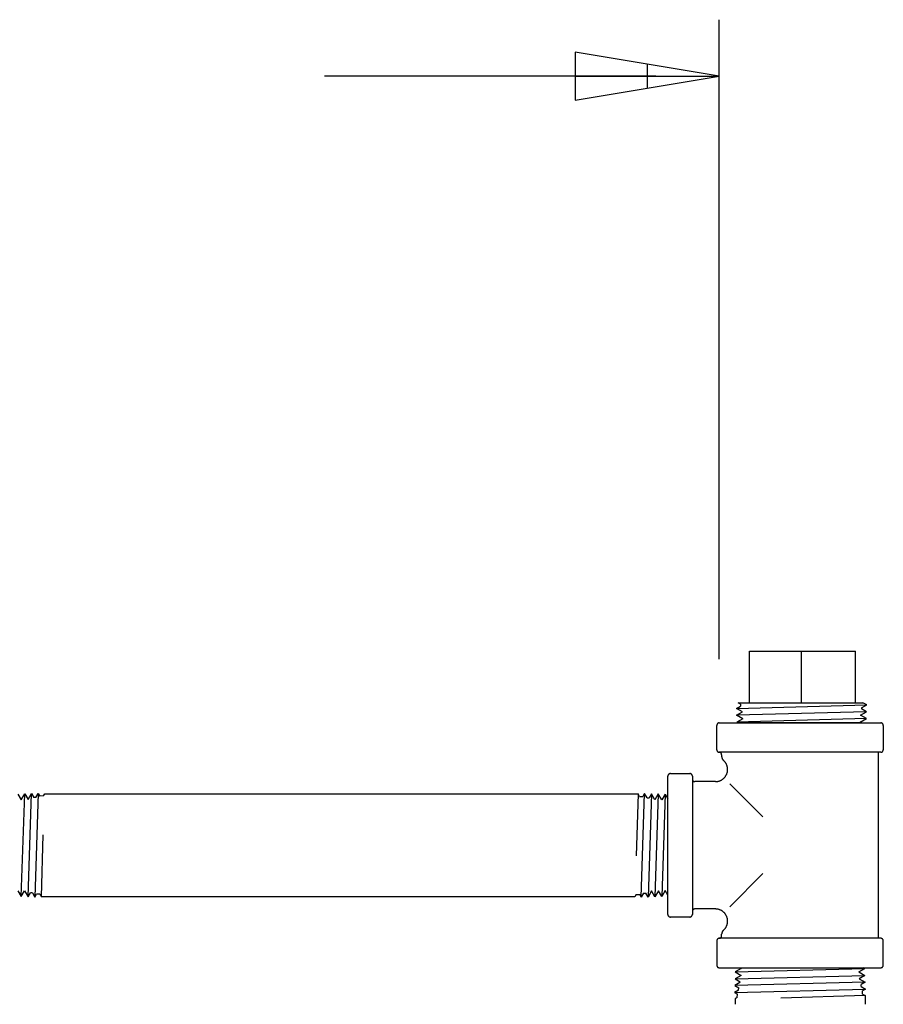
# Model space of a CAD drawing. Units: millimetres. Extents: x 213 to 350, y 6 to 119.
# Drawn here: x 316 to 325, y 83 to 94 of the extents above; entities that cross this region are included whole.
import ezdxf

# ---------------------------------------------------------------- set-up
doc = ezdxf.new("R2010")
doc.units = ezdxf.units.MM
doc.header["$LTSCALE"] = 4
doc.layers.add('OBJ', color=7, linetype='Continuous', true_color=0x000000)
doc.layers.add('TXT', color=4, linetype='Continuous', true_color=0x00ffff)

msp = doc.modelspace()

# ---------------------------------------------------------------- linework, layer by layer
at = {"layer": 'OBJ', "color": 7}
for p, q in [((323.582, 87.121), (324.722, 87.121)), ((323.582, 86.565), (323.582, 87.121)), ((324.141, 86.565), (324.141, 87.121)), ((324.722, 86.565), (324.722, 87.121)), ((323.441, 86.505), (324.842, 86.541)), ((323.441, 86.505), (323.485, 86.53)), ((323.505, 86.467), (323.441, 86.505)), ((323.46, 86.565), (324.798, 86.565)), ((323.484, 86.551), (323.46, 86.565)), ((323.484, 86.551), (323.485, 86.53)), ((324.786, 86.509), (324.785, 86.499)), ((324.839, 86.468), (324.785, 86.499)), ((324.786, 86.509), (324.842, 86.541)), ((324.842, 86.541), (324.8, 86.565)), ((324.839, 86.468), (323.443, 86.431)), ((323.443, 86.431), (323.505, 86.467)), ((323.508, 86.394), (323.443, 86.431)), ((324.837, 86.395), (323.445, 86.358)), ((323.508, 86.394), (323.445, 86.358)), ((324.772, 86.357), (324.837, 86.395)), ((324.775, 86.431), (324.839, 86.468)), ((324.837, 86.395), (324.775, 86.431)), ((323.231, 86.329), (323.23, 86.328)), ((323.23, 86.328), (323.23, 86.327)), ((323.23, 86.327), (323.23, 86.326)), ((323.23, 86.326), (323.23, 86.325)), ((323.23, 86.325), (323.23, 86.324)), ((323.23, 86.324), (323.23, 86.323)), ((323.23, 86.323), (323.23, 86.322)), ((323.23, 86.059), (323.23, 86.322)), ((323.232, 86.332), (323.231, 86.331)), ((323.231, 86.331), (323.231, 86.33)), ((323.231, 86.33), (323.231, 86.329)), ((323.231, 86.329), (323.231, 86.329)), ((323.233, 86.334), (323.232, 86.334)), ((323.232, 86.334), (323.232, 86.333)), ((323.232, 86.333), (323.232, 86.332)), ((323.234, 86.336), (323.233, 86.335)), ((323.233, 86.335), (323.233, 86.334)), ((323.235, 86.338), (323.234, 86.337)), ((323.234, 86.337), (323.234, 86.336)), ((323.236, 86.339), (323.235, 86.338)), ((323.235, 86.338), (323.235, 86.338)), ((323.237, 86.34), (323.236, 86.34)), ((323.236, 86.34), (323.236, 86.339)), ((323.238, 86.341), (323.237, 86.34)), ((323.239, 86.342), (323.238, 86.342)), ((323.238, 86.342), (323.238, 86.341)), ((323.24, 86.343), (323.239, 86.342)), ((323.241, 86.344), (323.24, 86.343)), ((323.24, 86.343), (323.24, 86.343)), ((323.242, 86.344), (323.241, 86.344)), ((323.243, 86.345), (323.242, 86.344)), ((323.244, 86.346), (323.243, 86.345)), ((323.243, 86.345), (323.243, 86.345)), ((323.245, 86.346), (323.244, 86.346)), ((323.246, 86.346), (323.245, 86.346)), ((323.247, 86.347), (323.246, 86.346)), ((323.248, 86.347), (323.247, 86.347)), ((323.247, 86.347), (323.247, 86.347)), ((323.249, 86.348), (323.248, 86.347)), ((323.25, 86.348), (323.249, 86.348)), ((323.251, 86.348), (323.25, 86.348)), ((323.252, 86.348), (323.251, 86.348)), ((323.253, 86.348), (323.252, 86.348)), ((323.254, 86.349), (323.253, 86.349)), ((323.253, 86.349), (323.253, 86.348)), ((323.255, 86.349), (323.254, 86.349)), ((323.256, 86.349), (323.255, 86.349)), ((323.256, 86.349), (324.993, 86.349)), ((323.445, 86.358), (323.462, 86.349)), ((324.788, 86.349), (323.462, 86.349)), ((324.788, 86.349), (324.772, 86.357)), ((324.994, 86.349), (324.993, 86.349)), ((324.995, 86.349), (324.994, 86.349)), ((324.996, 86.349), (324.995, 86.349)), ((324.997, 86.348), (324.996, 86.349)), ((324.998, 86.348), (324.997, 86.348)), ((324.997, 86.348), (324.997, 86.348)), ((324.999, 86.348), (324.998, 86.348)), ((325, 86.348), (324.999, 86.348)), ((325.001, 86.347), (325, 86.348)), ((325.002, 86.347), (325.001, 86.347)), ((325.003, 86.347), (325.002, 86.347)), ((325.004, 86.346), (325.003, 86.347)), ((325.005, 86.346), (325.004, 86.346)), ((325.004, 86.346), (325.004, 86.346)), ((325.006, 86.345), (325.005, 86.346)), ((325.007, 86.345), (325.006, 86.345)), ((325.007, 86.344), (325.007, 86.345)), ((325.008, 86.344), (325.007, 86.344)), ((325.009, 86.343), (325.008, 86.344)), ((325.01, 86.343), (325.009, 86.343)), ((325.01, 86.342), (325.01, 86.343)), ((325.011, 86.342), (325.01, 86.342)), ((325.012, 86.341), (325.011, 86.342)), ((325.012, 86.34), (325.012, 86.341)), ((325.013, 86.34), (325.012, 86.34)), ((325.013, 86.339), (325.013, 86.34)), ((325.014, 86.338), (325.013, 86.339)), ((325.015, 86.338), (325.014, 86.338)), ((325.015, 86.337), (325.015, 86.338)), ((325.016, 86.336), (325.015, 86.337)), ((325.016, 86.335), (325.016, 86.336)), ((325.016, 86.334), (325.016, 86.335)), ((325.017, 86.334), (325.016, 86.334)), ((325.017, 86.333), (325.017, 86.334)), ((325.018, 86.332), (325.017, 86.333)), ((325.018, 86.331), (325.018, 86.332)), ((325.018, 86.33), (325.018, 86.331)), ((325.018, 86.329), (325.018, 86.33)), ((325.019, 86.329), (325.018, 86.329)), ((325.019, 86.328), (325.019, 86.329)), ((325.019, 86.327), (325.019, 86.328)), ((325.019, 86.326), (325.019, 86.327)), ((325.019, 86.325), (325.019, 86.326)), ((325.019, 86.324), (325.019, 86.325)), ((325.019, 86.323), (325.019, 86.324)), ((325.019, 86.322), (325.019, 86.323)), ((325.019, 86.322), (325.019, 86.059)), ((323.23, 86.059), (323.23, 86.058)), ((323.23, 86.058), (323.23, 86.057)), ((323.23, 86.057), (323.23, 86.056)), ((323.23, 86.056), (323.23, 86.056)), ((323.23, 86.056), (323.23, 86.055)), ((323.23, 86.055), (323.23, 86.054)), ((323.23, 86.054), (323.231, 86.053)), ((323.231, 86.053), (323.231, 86.052)), ((323.231, 86.052), (323.231, 86.051)), ((323.231, 86.051), (323.231, 86.05)), ((323.231, 86.05), (323.232, 86.05)), ((323.232, 86.05), (323.232, 86.049)), ((323.232, 86.049), (323.232, 86.048)), ((323.232, 86.048), (323.233, 86.047)), ((323.233, 86.047), (323.233, 86.046)), ((323.233, 86.046), (323.234, 86.046)), ((323.234, 86.046), (323.234, 86.045)), ((323.234, 86.045), (323.235, 86.044)), ((325.015, 86.045), (325.016, 86.046)), ((325.015, 86.044), (325.015, 86.045)), ((325.016, 86.047), (325.017, 86.048)), ((325.016, 86.046), (325.016, 86.047)), ((325.016, 86.046), (325.016, 86.046)), ((325.017, 86.049), (325.018, 86.05)), ((325.017, 86.048), (325.017, 86.049)), ((325.018, 86.052), (325.019, 86.053)), ((325.018, 86.051), (325.018, 86.052)), ((325.018, 86.05), (325.018, 86.051)), ((325.018, 86.05), (325.018, 86.05)), ((325.019, 86.058), (325.019, 86.059)), ((325.019, 86.057), (325.019, 86.058)), ((325.019, 86.056), (325.019, 86.057)), ((325.019, 86.055), (325.019, 86.056)), ((325.019, 86.056), (325.019, 86.056)), ((325.019, 86.054), (325.019, 86.055)), ((325.019, 86.053), (325.019, 86.054)), ((323.235, 86.044), (323.235, 86.043)), ((323.235, 86.043), (323.236, 86.043)), ((323.236, 86.043), (323.236, 86.042)), ((323.236, 86.042), (323.237, 86.041)), ((323.237, 86.041), (323.238, 86.041)), ((323.238, 86.041), (323.238, 86.04)), ((323.238, 86.04), (323.239, 86.039)), ((323.239, 86.039), (323.24, 86.039)), ((323.24, 86.039), (323.24, 86.038)), ((323.24, 86.038), (323.241, 86.038)), ((323.241, 86.038), (323.242, 86.037)), ((323.242, 86.037), (323.243, 86.037)), ((323.243, 86.037), (323.243, 86.036)), ((323.243, 86.036), (323.244, 86.036)), ((323.244, 86.036), (323.245, 86.035)), ((323.245, 86.035), (323.246, 86.035)), ((323.246, 86.035), (323.247, 86.035)), ((323.247, 86.035), (323.247, 86.034)), ((323.247, 86.034), (323.248, 86.034)), ((323.248, 86.034), (323.249, 86.034)), ((323.249, 86.034), (323.25, 86.034)), ((323.25, 86.034), (323.251, 86.033)), ((323.251, 86.033), (323.252, 86.033)), ((323.252, 86.033), (323.253, 86.033)), ((323.253, 86.033), (323.253, 86.033)), ((323.253, 86.033), (323.254, 86.033)), ((323.254, 86.033), (323.255, 86.033)), ((323.255, 86.033), (323.256, 86.033)), ((324.993, 86.033), (323.256, 86.033)), ((323.257, 86.033), (323.256, 86.033)), ((323.258, 86.033), (323.257, 86.033)), ((323.259, 86.033), (323.258, 86.033)), ((323.26, 86.033), (323.259, 86.033)), ((323.261, 86.032), (323.26, 86.033)), ((323.262, 86.032), (323.261, 86.032)), ((323.263, 86.032), (323.262, 86.032)), ((323.264, 86.032), (323.263, 86.032)), ((323.263, 86.032), (323.263, 86.032)), ((323.265, 86.031), (323.264, 86.032)), ((323.266, 86.031), (323.265, 86.031)), ((323.267, 86.031), (323.266, 86.031)), ((323.268, 86.03), (323.267, 86.031)), ((323.269, 86.03), (323.268, 86.03)), ((323.268, 86.03), (323.268, 86.03)), ((323.27, 86.029), (323.269, 86.03)), ((323.271, 86.029), (323.27, 86.029)), ((323.271, 86.028), (323.271, 86.029)), ((323.272, 86.028), (323.271, 86.028)), ((323.273, 86.027), (323.272, 86.028)), ((323.274, 86.026), (323.273, 86.027)), ((323.275, 86.025), (323.274, 86.026)), ((323.274, 86.026), (323.274, 86.026)), ((323.276, 86.024), (323.275, 86.025)), ((323.275, 86.025), (323.275, 86.025)), ((323.277, 86.023), (323.276, 86.024)), ((323.278, 86.022), (323.277, 86.023)), ((323.277, 86.023), (323.277, 86.023)), ((323.278, 86.021), (323.278, 86.022)), ((323.279, 86.02), (323.278, 86.021)), ((323.28, 86.019), (323.279, 86.02)), ((323.279, 86.02), (323.279, 86.02)), ((323.28, 86.018), (323.28, 86.019)), ((323.28, 86.017), (323.28, 86.018)), ((323.281, 86.016), (323.28, 86.017)), ((323.281, 86.015), (323.281, 86.016)), ((323.282, 86.014), (323.281, 86.015)), ((323.281, 86.015), (323.281, 86.015)), ((323.282, 86.013), (323.282, 86.014)), ((323.282, 86.012), (323.282, 86.013)), ((323.282, 86.011), (323.282, 86.012)), ((323.282, 86.01), (323.282, 86.011)), ((323.282, 86.009), (323.282, 86.01)), ((323.282, 86.008), (323.282, 86.009)), ((323.282, 86.009), (323.282, 86.009)), ((323.282, 86.007), (323.282, 86.008)), ((323.282, 86.007), (323.282, 85.987)), ((323.282, 85.987), (323.283, 85.985)), ((323.283, 85.985), (323.283, 85.983)), ((323.283, 85.983), (323.283, 85.981)), ((323.283, 85.981), (323.283, 85.979)), ((323.283, 85.979), (323.283, 85.978)), ((323.283, 85.978), (323.284, 85.976)), ((323.284, 85.976), (323.284, 85.974)), ((323.284, 85.974), (323.284, 85.972)), ((323.284, 85.972), (323.285, 85.971)), ((323.285, 85.971), (323.286, 85.969)), ((323.286, 85.969), (323.286, 85.967)), ((323.286, 85.967), (323.287, 85.966)), ((323.287, 85.966), (323.288, 85.964)), ((323.288, 85.964), (323.288, 85.962)), ((323.288, 85.962), (323.289, 85.961)), ((323.289, 85.961), (323.29, 85.959)), ((323.29, 85.959), (323.291, 85.958)), ((323.291, 85.958), (323.292, 85.956)), ((323.292, 85.956), (323.293, 85.955)), ((323.293, 85.955), (323.294, 85.953)), ((323.294, 85.953), (323.296, 85.952)), ((323.296, 85.952), (323.297, 85.951)), ((323.297, 85.951), (323.298, 85.949)), ((323.298, 85.949), (323.299, 85.948)), ((323.299, 85.948), (323.301, 85.947)), ((323.304, 85.944), (323.301, 85.947)), ((323.307, 85.941), (323.304, 85.944)), ((323.31, 85.937), (323.307, 85.941)), ((324.967, 84.033), (324.967, 86.033)), ((324.993, 86.033), (324.994, 86.033)), ((324.994, 86.033), (324.995, 86.033)), ((324.995, 86.033), (324.996, 86.033)), ((324.996, 86.033), (324.997, 86.033)), ((324.997, 86.033), (324.997, 86.033)), ((324.997, 86.033), (324.998, 86.033)), ((324.998, 86.033), (324.999, 86.034)), ((324.999, 86.034), (325, 86.034)), ((325, 86.034), (325.001, 86.034)), ((325.001, 86.034), (325.002, 86.034)), ((325.002, 86.034), (325.003, 86.035)), ((325.003, 86.035), (325.004, 86.035)), ((325.004, 86.035), (325.005, 86.036)), ((325.004, 86.035), (325.004, 86.035)), ((325.005, 86.036), (325.006, 86.036)), ((325.006, 86.036), (325.007, 86.037)), ((325.007, 86.037), (325.008, 86.038)), ((325.007, 86.037), (325.007, 86.037)), ((325.008, 86.038), (325.009, 86.038)), ((325.009, 86.038), (325.01, 86.039)), ((325.01, 86.039), (325.011, 86.04)), ((325.01, 86.039), (325.01, 86.039)), ((325.011, 86.04), (325.012, 86.041)), ((325.012, 86.041), (325.013, 86.042)), ((325.012, 86.041), (325.012, 86.041)), ((325.013, 86.042), (325.013, 86.043)), ((325.013, 86.043), (325.014, 86.043)), ((325.014, 86.043), (325.015, 86.044)), ((323.313, 85.934), (323.31, 85.937)), ((323.316, 85.931), (323.313, 85.934)), ((323.319, 85.927), (323.316, 85.931)), ((323.322, 85.923), (323.319, 85.927)), ((323.324, 85.92), (323.322, 85.923)), ((323.327, 85.916), (323.324, 85.92)), ((323.329, 85.912), (323.327, 85.916)), ((323.331, 85.908), (323.329, 85.912)), ((323.333, 85.904), (323.331, 85.908)), ((323.335, 85.9), (323.333, 85.904)), ((323.337, 85.895), (323.335, 85.9)), ((323.338, 85.891), (323.337, 85.895)), ((323.34, 85.887), (323.338, 85.891)), ((323.341, 85.882), (323.34, 85.887)), ((323.342, 85.878), (323.341, 85.882)), ((323.343, 85.874), (323.342, 85.878)), ((323.344, 85.869), (323.343, 85.874)), ((323.345, 85.865), (323.344, 85.869)), ((323.345, 85.86), (323.345, 85.865)), ((323.345, 85.856), (323.345, 85.86)), ((323.346, 85.851), (323.345, 85.856)), ((323.345, 85.838), (323.346, 85.842)), ((323.345, 85.833), (323.345, 85.838)), ((323.346, 85.847), (323.346, 85.851)), ((323.346, 85.842), (323.346, 85.847)), ((322.705, 85.783), (322.704, 85.782)), ((322.704, 85.782), (322.704, 85.781)), ((322.704, 85.781), (322.704, 85.78)), ((322.704, 85.78), (322.704, 85.779)), ((322.704, 85.779), (322.704, 85.778)), ((322.704, 85.778), (322.704, 85.777)), ((322.704, 85.777), (322.704, 85.776)), ((322.704, 84.289), (322.704, 85.776)), ((322.706, 85.786), (322.705, 85.785)), ((322.705, 85.785), (322.705, 85.785)), ((322.705, 85.785), (322.705, 85.784)), ((322.705, 85.784), (322.705, 85.783)), ((322.707, 85.789), (322.706, 85.788)), ((322.706, 85.788), (322.706, 85.787)), ((322.706, 85.787), (322.706, 85.786)), ((322.708, 85.79), (322.707, 85.79)), ((322.707, 85.79), (322.707, 85.789)), ((322.709, 85.792), (322.708, 85.791)), ((322.708, 85.791), (322.708, 85.79)), ((322.71, 85.793), (322.709, 85.793)), ((322.709, 85.793), (322.709, 85.792)), ((322.711, 85.795), (322.71, 85.794)), ((322.71, 85.794), (322.71, 85.793)), ((322.712, 85.795), (322.711, 85.795)), ((322.713, 85.797), (322.712, 85.796)), ((322.712, 85.796), (322.712, 85.795)), ((322.714, 85.797), (322.713, 85.797)), ((322.715, 85.798), (322.714, 85.798)), ((322.714, 85.798), (322.714, 85.797)), ((322.716, 85.799), (322.715, 85.798)), ((322.717, 85.799), (322.716, 85.799)), ((322.718, 85.8), (322.717, 85.8)), ((322.717, 85.8), (322.717, 85.799)), ((322.719, 85.801), (322.718, 85.8)), ((322.72, 85.801), (322.719, 85.801)), ((322.721, 85.802), (322.72, 85.801)), ((322.722, 85.802), (322.721, 85.802)), ((322.723, 85.802), (322.722, 85.802)), ((322.724, 85.803), (322.723, 85.802)), ((322.723, 85.802), (322.723, 85.802)), ((322.725, 85.803), (322.724, 85.803)), ((322.726, 85.803), (322.725, 85.803)), ((322.727, 85.803), (322.726, 85.803)), ((322.728, 85.803), (322.727, 85.803)), ((322.729, 85.803), (322.728, 85.803)), ((322.73, 85.803), (322.729, 85.803)), ((322.731, 85.803), (322.73, 85.803)), ((322.731, 85.803), (322.94, 85.803)), ((322.941, 85.803), (322.94, 85.803)), ((322.942, 85.803), (322.941, 85.803)), ((322.943, 85.803), (322.942, 85.803)), ((322.944, 85.803), (322.943, 85.803)), ((322.945, 85.803), (322.944, 85.803)), ((322.946, 85.803), (322.945, 85.803)), ((322.945, 85.803), (322.945, 85.803)), ((322.947, 85.802), (322.946, 85.803)), ((322.948, 85.802), (322.947, 85.802)), ((322.949, 85.802), (322.948, 85.802)), ((322.95, 85.802), (322.949, 85.802)), ((322.951, 85.801), (322.95, 85.802)), ((322.952, 85.801), (322.951, 85.801)), ((322.952, 85.8), (322.952, 85.801)), ((322.953, 85.8), (322.952, 85.8)), ((322.954, 85.799), (322.953, 85.8)), ((322.955, 85.799), (322.954, 85.799)), ((322.956, 85.798), (322.955, 85.799)), ((322.957, 85.797), (322.956, 85.798)), ((322.956, 85.798), (322.956, 85.798)), ((322.958, 85.797), (322.957, 85.797)), ((322.958, 85.796), (322.958, 85.797)), ((322.959, 85.795), (322.958, 85.796)), ((322.96, 85.795), (322.959, 85.795)), ((322.96, 85.794), (322.96, 85.795)), ((322.961, 85.793), (322.96, 85.794)), ((322.962, 85.792), (322.961, 85.793)), ((322.961, 85.793), (322.961, 85.793)), ((322.962, 85.791), (322.962, 85.792)), ((322.963, 85.79), (322.962, 85.791)), ((322.964, 85.789), (322.963, 85.79)), ((322.963, 85.79), (322.963, 85.79)), ((322.964, 85.788), (322.964, 85.789)), ((322.965, 85.787), (322.964, 85.788)), ((322.965, 85.786), (322.965, 85.787)), ((322.965, 85.785), (322.965, 85.786)), ((322.966, 85.785), (322.965, 85.785)), ((322.966, 85.784), (322.966, 85.785)), ((322.966, 85.783), (322.966, 85.784)), ((322.966, 85.782), (322.966, 85.783)), ((322.967, 85.781), (322.966, 85.782)), ((322.967, 85.78), (322.967, 85.781)), ((322.967, 85.779), (322.967, 85.78)), ((322.967, 85.778), (322.967, 85.779)), ((322.967, 85.777), (322.967, 85.778)), ((322.967, 85.776), (322.967, 85.777)), ((322.967, 85.776), (322.967, 84.289)), ((322.967, 85.744), (322.967, 85.743)), ((322.967, 85.743), (322.967, 85.742)), ((322.967, 85.742), (322.967, 85.741)), ((322.967, 85.741), (322.967, 85.74)), ((322.967, 85.74), (322.967, 85.739)), ((322.967, 85.739), (322.967, 85.739)), ((322.967, 85.739), (322.968, 85.738)), ((322.968, 85.738), (322.968, 85.737)), ((322.968, 85.737), (322.968, 85.736)), ((322.968, 85.736), (322.968, 85.735)), ((322.968, 85.735), (322.969, 85.734)), ((322.969, 85.734), (322.969, 85.733)), ((322.969, 85.733), (322.97, 85.732)), ((322.97, 85.732), (322.97, 85.732)), ((322.97, 85.732), (322.97, 85.731)), ((322.97, 85.731), (322.971, 85.73)), ((322.971, 85.73), (322.971, 85.729)), ((322.971, 85.729), (322.972, 85.728)), ((322.972, 85.728), (322.972, 85.728)), ((322.972, 85.728), (322.973, 85.727)), ((323.263, 85.726), (323.268, 85.728)), ((323.268, 85.728), (323.272, 85.73)), ((323.272, 85.73), (323.276, 85.732)), ((323.276, 85.732), (323.28, 85.734)), ((323.28, 85.734), (323.284, 85.737)), ((323.284, 85.737), (323.288, 85.739)), ((323.288, 85.739), (323.291, 85.742)), ((323.291, 85.742), (323.295, 85.744)), ((323.295, 85.744), (323.298, 85.747)), ((323.298, 85.747), (323.302, 85.75)), ((323.302, 85.75), (323.305, 85.753)), ((323.305, 85.753), (323.308, 85.757)), ((323.308, 85.757), (323.312, 85.76)), ((323.312, 85.76), (323.315, 85.763)), ((323.315, 85.763), (323.317, 85.767)), ((323.317, 85.767), (323.32, 85.77)), ((323.32, 85.77), (323.323, 85.774)), ((323.323, 85.774), (323.325, 85.778)), ((323.325, 85.778), (323.328, 85.782)), ((323.328, 85.782), (323.33, 85.786)), ((323.33, 85.786), (323.332, 85.79)), ((323.332, 85.79), (323.334, 85.794)), ((323.334, 85.794), (323.336, 85.798)), ((323.336, 85.798), (323.337, 85.802)), ((323.337, 85.802), (323.339, 85.806)), ((323.339, 85.806), (323.34, 85.811)), ((323.34, 85.811), (323.342, 85.815)), ((323.342, 85.815), (323.343, 85.82)), ((323.343, 85.824), (323.344, 85.829)), ((323.343, 85.82), (323.343, 85.824)), ((323.344, 85.829), (323.345, 85.833)), ((322.973, 85.727), (322.974, 85.726)), ((322.974, 85.726), (322.974, 85.726)), ((322.974, 85.726), (322.975, 85.725)), ((322.975, 85.725), (322.975, 85.724)), ((322.975, 85.724), (322.976, 85.724)), ((322.976, 85.724), (322.977, 85.723)), ((322.977, 85.723), (322.978, 85.723)), ((322.978, 85.723), (322.978, 85.722)), ((322.978, 85.722), (322.979, 85.721)), ((322.979, 85.721), (322.98, 85.721)), ((322.98, 85.721), (322.981, 85.721)), ((322.981, 85.721), (322.981, 85.72)), ((322.981, 85.72), (322.982, 85.72)), ((322.982, 85.72), (322.983, 85.719)), ((322.983, 85.719), (322.984, 85.719)), ((322.984, 85.719), (322.985, 85.719)), ((322.985, 85.719), (322.986, 85.718)), ((322.986, 85.718), (322.987, 85.718)), ((322.987, 85.718), (322.987, 85.718)), ((322.987, 85.718), (322.988, 85.718)), ((322.988, 85.718), (322.989, 85.717)), ((322.989, 85.717), (322.99, 85.717)), ((322.99, 85.717), (322.991, 85.717)), ((322.991, 85.717), (322.992, 85.717)), ((322.992, 85.717), (322.993, 85.717)), ((322.993, 85.717), (322.994, 85.717)), ((323.215, 85.717), (322.994, 85.717)), ((323.215, 85.717), (323.219, 85.717)), ((323.219, 85.717), (323.224, 85.717)), ((323.224, 85.717), (323.228, 85.718)), ((323.228, 85.718), (323.233, 85.718)), ((323.233, 85.718), (323.237, 85.719)), ((323.237, 85.719), (323.242, 85.72)), ((323.242, 85.72), (323.246, 85.721)), ((323.246, 85.721), (323.251, 85.722)), ((323.251, 85.722), (323.255, 85.723)), ((323.255, 85.723), (323.259, 85.725)), ((323.259, 85.725), (323.263, 85.726)), ((323.369, 85.693), (323.725, 85.338)), ((315.717, 85.584), (315.753, 85.522)), ((315.753, 85.522), (315.791, 85.586)), ((315.754, 84.481), (315.791, 85.586)), ((315.791, 85.586), (315.827, 85.524)), ((315.827, 84.478), (315.864, 85.589)), ((315.827, 85.524), (315.864, 85.589)), ((315.864, 85.589), (315.888, 85.547)), ((315.912, 85.548), (315.888, 85.547)), ((315.937, 85.591), (315.901, 84.476)), ((315.912, 85.548), (315.937, 85.591)), ((315.937, 85.591), (315.954, 85.562)), ((315.993, 85.563), (315.954, 85.562)), ((315.993, 85.563), (316.007, 85.587)), ((316.007, 85.587), (316.253, 85.587)), ((316.253, 85.587), (322.102, 85.587)), ((322.102, 85.587), (322.384, 85.587)), ((322.384, 85.587), (322.364, 84.92)), ((322.4, 85.559), (322.384, 85.587)), ((322.4, 85.559), (322.436, 85.558)), ((322.418, 84.475), (322.454, 85.59)), ((322.454, 85.59), (322.436, 85.558)), ((322.481, 85.544), (322.454, 85.59)), ((322.481, 85.544), (322.502, 85.543)), ((322.528, 85.587), (322.491, 84.477)), ((322.528, 85.587), (322.502, 85.543)), ((322.565, 85.523), (322.528, 85.587)), ((322.601, 85.585), (322.564, 84.479)), ((322.601, 85.585), (322.565, 85.523)), ((322.638, 85.521), (322.601, 85.585)), ((322.674, 85.583), (322.638, 84.482)), ((322.674, 85.583), (322.638, 85.521)), ((322.674, 85.583), (322.704, 85.532)), ((322.704, 84.496), (322.704, 85.532)), ((315.971, 84.479), (315.991, 85.146)), ((323.369, 84.372), (323.725, 84.728)), ((315.717, 84.545), (315.754, 84.481)), ((315.754, 84.481), (315.79, 84.543)), ((315.79, 84.543), (315.827, 84.478)), ((315.827, 84.478), (315.853, 84.523)), ((315.874, 84.522), (315.853, 84.523)), ((315.874, 84.522), (315.901, 84.476)), ((315.901, 84.476), (315.919, 84.508)), ((315.955, 84.507), (315.919, 84.508)), ((315.955, 84.507), (315.971, 84.479)), ((316.253, 84.479), (315.971, 84.479)), ((322.102, 84.479), (316.253, 84.479)), ((322.348, 84.479), (322.102, 84.479)), ((322.362, 84.503), (322.348, 84.479)), ((322.362, 84.503), (322.401, 84.504)), ((322.418, 84.475), (322.401, 84.504)), ((322.443, 84.518), (322.418, 84.475)), ((322.443, 84.518), (322.467, 84.519)), ((322.491, 84.477), (322.467, 84.519)), ((322.528, 84.542), (322.491, 84.477)), ((322.564, 84.479), (322.528, 84.542)), ((322.602, 84.544), (322.564, 84.479)), ((322.638, 84.482), (322.602, 84.544)), ((322.675, 84.546), (322.638, 84.482)), ((322.704, 84.496), (322.675, 84.546)), ((322.704, 84.289), (322.704, 84.288)), ((322.704, 84.288), (322.704, 84.287)), ((322.704, 84.287), (322.704, 84.287)), ((322.704, 84.287), (322.704, 84.286)), ((322.704, 84.286), (322.704, 84.285)), ((322.704, 84.285), (322.704, 84.284)), ((322.704, 84.284), (322.705, 84.283)), ((322.705, 84.283), (322.705, 84.282)), ((322.705, 84.282), (322.705, 84.281)), ((322.705, 84.281), (322.705, 84.28)), ((322.705, 84.28), (322.706, 84.279)), ((322.706, 84.279), (322.706, 84.279)), ((322.706, 84.279), (322.706, 84.278)), ((322.706, 84.278), (322.707, 84.277)), ((322.707, 84.277), (322.707, 84.276)), ((322.707, 84.276), (322.708, 84.275)), ((322.708, 84.275), (322.708, 84.275)), ((322.708, 84.275), (322.709, 84.274)), ((322.709, 84.274), (322.709, 84.273)), ((322.709, 84.273), (322.71, 84.272)), ((322.71, 84.272), (322.71, 84.272)), ((322.71, 84.272), (322.711, 84.271)), ((322.711, 84.271), (322.712, 84.27)), ((322.712, 84.27), (322.712, 84.27)), ((322.712, 84.27), (322.713, 84.269)), ((322.713, 84.269), (322.714, 84.268)), ((322.714, 84.268), (322.714, 84.268)), ((322.714, 84.268), (322.715, 84.267)), ((322.715, 84.267), (322.716, 84.267)), ((322.716, 84.267), (322.717, 84.266)), ((322.717, 84.266), (322.717, 84.266)), ((322.717, 84.266), (322.718, 84.265)), ((322.718, 84.265), (322.719, 84.265)), ((322.719, 84.265), (322.72, 84.265)), ((322.72, 84.265), (322.721, 84.264)), ((322.721, 84.264), (322.722, 84.264)), ((322.722, 84.264), (322.723, 84.264)), ((322.723, 84.264), (322.723, 84.263)), ((322.723, 84.263), (322.724, 84.263)), ((322.724, 84.263), (322.725, 84.263)), ((322.725, 84.263), (322.726, 84.263)), ((322.726, 84.263), (322.727, 84.263)), ((322.727, 84.263), (322.728, 84.262)), ((322.728, 84.262), (322.729, 84.262)), ((322.729, 84.262), (322.73, 84.262)), ((322.73, 84.262), (322.731, 84.262)), ((322.94, 84.262), (322.731, 84.262)), ((322.94, 84.262), (322.941, 84.262)), ((322.941, 84.262), (322.942, 84.262)), ((322.942, 84.262), (322.943, 84.262)), ((322.943, 84.262), (322.944, 84.263)), ((322.944, 84.263), (322.945, 84.263)), ((322.945, 84.263), (322.945, 84.263)), ((322.945, 84.263), (322.946, 84.263)), ((322.946, 84.263), (322.947, 84.263)), ((322.947, 84.263), (322.948, 84.264)), ((322.948, 84.264), (322.949, 84.264)), ((322.949, 84.264), (322.95, 84.264)), ((322.95, 84.264), (322.951, 84.265)), ((322.951, 84.265), (322.952, 84.265)), ((322.952, 84.265), (322.953, 84.266)), ((322.952, 84.265), (322.952, 84.265)), ((322.953, 84.266), (322.954, 84.266)), ((322.954, 84.266), (322.955, 84.267)), ((322.955, 84.267), (322.956, 84.267)), ((322.956, 84.267), (322.956, 84.268)), ((322.956, 84.268), (322.957, 84.268)), ((322.957, 84.268), (322.958, 84.269)), ((322.958, 84.269), (322.958, 84.27)), ((322.958, 84.27), (322.959, 84.27)), ((322.959, 84.27), (322.96, 84.271)), ((322.96, 84.271), (322.96, 84.272)), ((322.96, 84.272), (322.961, 84.272)), ((322.961, 84.273), (322.962, 84.274)), ((322.961, 84.272), (322.961, 84.273)), ((322.962, 84.274), (322.962, 84.275)), ((322.962, 84.275), (322.963, 84.275)), ((322.963, 84.276), (322.964, 84.277)), ((322.963, 84.275), (322.963, 84.276)), ((322.964, 84.278), (322.965, 84.279)), ((322.964, 84.277), (322.964, 84.278)), ((322.965, 84.28), (322.966, 84.281)), ((322.965, 84.279), (322.965, 84.28)), ((322.965, 84.279), (322.965, 84.279)), ((322.966, 84.284), (322.967, 84.285)), ((322.966, 84.283), (322.966, 84.284)), ((322.966, 84.282), (322.966, 84.283)), ((322.966, 84.281), (322.966, 84.282)), ((322.968, 84.328), (322.967, 84.327)), ((322.967, 84.327), (322.967, 84.326)), ((322.967, 84.326), (322.967, 84.325)), ((322.967, 84.325), (322.967, 84.324)), ((322.967, 84.324), (322.967, 84.324)), ((322.967, 84.324), (322.967, 84.323)), ((322.967, 84.323), (322.967, 84.322)), ((322.967, 84.288), (322.967, 84.289)), ((322.967, 84.287), (322.967, 84.288)), ((322.967, 84.286), (322.967, 84.287)), ((322.967, 84.287), (322.967, 84.287)), ((322.967, 84.285), (322.967, 84.286)), ((322.969, 84.332), (322.968, 84.331)), ((322.968, 84.331), (322.968, 84.33)), ((322.968, 84.33), (322.968, 84.329)), ((322.968, 84.329), (322.968, 84.328)), ((322.97, 84.333), (322.969, 84.332)), ((322.969, 84.332), (322.969, 84.332)), ((322.971, 84.336), (322.97, 84.335)), ((322.97, 84.335), (322.97, 84.334)), ((322.97, 84.334), (322.97, 84.333)), ((322.972, 84.337), (322.971, 84.336)), ((322.971, 84.336), (322.971, 84.336)), ((322.973, 84.339), (322.972, 84.338)), ((322.972, 84.338), (322.972, 84.337)), ((322.974, 84.339), (322.973, 84.339)), ((322.975, 84.341), (322.974, 84.34)), ((322.974, 84.34), (322.974, 84.339)), ((322.976, 84.342), (322.975, 84.341)), ((322.975, 84.341), (322.975, 84.341)), ((322.977, 84.343), (322.976, 84.342)), ((322.978, 84.343), (322.977, 84.343)), ((322.979, 84.344), (322.978, 84.344)), ((322.978, 84.344), (322.978, 84.343)), ((322.98, 84.345), (322.979, 84.344)), ((322.981, 84.345), (322.98, 84.345)), ((322.982, 84.346), (322.981, 84.346)), ((322.981, 84.346), (322.981, 84.345)), ((322.983, 84.346), (322.982, 84.346)), ((322.984, 84.347), (322.983, 84.346)), ((322.985, 84.347), (322.984, 84.347)), ((322.986, 84.347), (322.985, 84.347)), ((322.987, 84.348), (322.986, 84.347)), ((322.988, 84.348), (322.987, 84.348)), ((322.987, 84.348), (322.987, 84.348)), ((322.989, 84.348), (322.988, 84.348)), ((322.99, 84.348), (322.989, 84.348)), ((322.991, 84.349), (322.99, 84.348)), ((322.992, 84.349), (322.991, 84.349)), ((322.993, 84.349), (322.992, 84.349)), ((322.994, 84.349), (322.993, 84.349)), ((323.215, 84.349), (322.994, 84.349)), ((323.219, 84.349), (323.215, 84.349)), ((323.224, 84.348), (323.219, 84.349)), ((323.228, 84.348), (323.224, 84.348)), ((323.233, 84.347), (323.228, 84.348)), ((323.237, 84.347), (323.233, 84.347)), ((323.242, 84.346), (323.237, 84.347)), ((323.246, 84.345), (323.242, 84.346)), ((323.251, 84.344), (323.246, 84.345)), ((323.255, 84.342), (323.251, 84.344)), ((323.259, 84.341), (323.255, 84.342)), ((323.263, 84.339), (323.259, 84.341)), ((323.268, 84.337), (323.263, 84.339)), ((323.272, 84.336), (323.268, 84.337)), ((323.276, 84.334), (323.272, 84.336)), ((323.28, 84.331), (323.276, 84.334)), ((323.284, 84.329), (323.28, 84.331)), ((323.288, 84.327), (323.284, 84.329)), ((323.291, 84.324), (323.288, 84.327)), ((323.295, 84.321), (323.291, 84.324)), ((323.298, 84.318), (323.295, 84.321)), ((323.302, 84.315), (323.298, 84.318)), ((323.305, 84.312), (323.302, 84.315)), ((323.308, 84.309), (323.305, 84.312)), ((323.312, 84.306), (323.308, 84.309)), ((323.315, 84.302), (323.312, 84.306)), ((323.317, 84.299), (323.315, 84.302)), ((323.32, 84.295), (323.317, 84.299)), ((323.323, 84.292), (323.32, 84.295)), ((323.325, 84.288), (323.323, 84.292)), ((323.328, 84.284), (323.325, 84.288)), ((323.33, 84.28), (323.328, 84.284)), ((323.332, 84.276), (323.33, 84.28)), ((323.334, 84.272), (323.332, 84.276)), ((323.336, 84.268), (323.334, 84.272)), ((323.337, 84.264), (323.336, 84.268)), ((323.339, 84.259), (323.337, 84.264)), ((323.34, 84.255), (323.339, 84.259)), ((323.342, 84.251), (323.34, 84.255)), ((323.343, 84.246), (323.342, 84.251)), ((323.343, 84.242), (323.343, 84.246)), ((323.319, 84.139), (323.322, 84.142)), ((323.322, 84.142), (323.324, 84.146)), ((323.324, 84.146), (323.327, 84.15)), ((323.327, 84.15), (323.329, 84.154)), ((323.329, 84.154), (323.331, 84.158)), ((323.331, 84.158), (323.333, 84.162)), ((323.333, 84.162), (323.335, 84.166)), ((323.335, 84.166), (323.337, 84.17)), ((323.337, 84.17), (323.338, 84.175)), ((323.338, 84.175), (323.34, 84.179)), ((323.34, 84.179), (323.341, 84.183)), ((323.341, 84.183), (323.342, 84.188)), ((323.342, 84.188), (323.343, 84.192)), ((323.344, 84.237), (323.343, 84.242)), ((323.343, 84.192), (323.344, 84.197)), ((323.345, 84.233), (323.344, 84.237)), ((323.344, 84.197), (323.345, 84.201)), ((323.345, 84.228), (323.345, 84.233)), ((323.346, 84.224), (323.345, 84.228)), ((323.345, 84.21), (323.346, 84.215)), ((323.345, 84.206), (323.345, 84.21)), ((323.345, 84.201), (323.345, 84.206)), ((323.346, 84.219), (323.346, 84.224)), ((323.346, 84.215), (323.346, 84.219)), ((323.263, 84.034), (323.263, 84.034)), ((323.263, 84.034), (323.264, 84.034)), ((323.264, 84.034), (323.265, 84.034)), ((323.265, 84.034), (323.266, 84.035)), ((323.266, 84.035), (323.267, 84.035)), ((323.267, 84.035), (323.268, 84.035)), ((323.268, 84.035), (323.268, 84.036)), ((323.268, 84.036), (323.269, 84.036)), ((323.269, 84.036), (323.27, 84.037)), ((323.27, 84.037), (323.271, 84.037)), ((323.271, 84.037), (323.271, 84.038)), ((323.271, 84.038), (323.272, 84.038)), ((323.272, 84.038), (323.273, 84.039)), ((323.273, 84.039), (323.274, 84.039)), ((323.274, 84.04), (323.275, 84.041)), ((323.274, 84.039), (323.274, 84.04)), ((323.275, 84.041), (323.276, 84.042)), ((323.275, 84.041), (323.275, 84.041)), ((323.276, 84.042), (323.277, 84.042)), ((323.277, 84.043), (323.278, 84.044)), ((323.277, 84.042), (323.277, 84.043)), ((323.278, 84.044), (323.278, 84.045)), ((323.278, 84.045), (323.279, 84.045)), ((323.279, 84.046), (323.28, 84.047)), ((323.279, 84.045), (323.279, 84.046)), ((323.28, 84.048), (323.28, 84.049)), ((323.28, 84.049), (323.281, 84.049)), ((323.28, 84.047), (323.28, 84.048)), ((323.281, 84.051), (323.282, 84.052)), ((323.281, 84.05), (323.281, 84.051)), ((323.281, 84.049), (323.281, 84.05)), ((323.283, 84.081), (323.282, 84.079)), ((323.282, 84.059), (323.282, 84.079)), ((323.282, 84.058), (323.282, 84.059)), ((323.282, 84.057), (323.282, 84.058)), ((323.282, 84.056), (323.282, 84.057)), ((323.282, 84.055), (323.282, 84.056)), ((323.282, 84.054), (323.282, 84.055)), ((323.282, 84.055), (323.282, 84.055)), ((323.282, 84.053), (323.282, 84.054)), ((323.282, 84.052), (323.282, 84.053)), ((323.284, 84.09), (323.283, 84.088)), ((323.283, 84.088), (323.283, 84.086)), ((323.283, 84.086), (323.283, 84.084)), ((323.283, 84.084), (323.283, 84.083)), ((323.283, 84.083), (323.283, 84.081)), ((323.285, 84.095), (323.284, 84.093)), ((323.284, 84.093), (323.284, 84.092)), ((323.284, 84.092), (323.284, 84.09)), ((323.286, 84.097), (323.285, 84.095)), ((323.287, 84.1), (323.286, 84.098)), ((323.286, 84.098), (323.286, 84.097)), ((323.288, 84.102), (323.287, 84.1)), ((323.289, 84.105), (323.288, 84.103)), ((323.288, 84.103), (323.288, 84.102)), ((323.29, 84.106), (323.289, 84.105)), ((323.291, 84.108), (323.29, 84.106)), ((323.292, 84.11), (323.291, 84.108)), ((323.293, 84.111), (323.292, 84.11)), ((323.294, 84.112), (323.293, 84.111)), ((323.296, 84.114), (323.294, 84.112)), ((323.297, 84.115), (323.296, 84.114)), ((323.298, 84.116), (323.297, 84.115)), ((323.299, 84.118), (323.298, 84.116)), ((323.301, 84.119), (323.299, 84.118)), ((323.301, 84.119), (323.304, 84.122)), ((323.304, 84.122), (323.307, 84.125)), ((323.307, 84.125), (323.31, 84.128)), ((323.31, 84.128), (323.313, 84.132)), ((323.313, 84.132), (323.316, 84.135)), ((323.316, 84.135), (323.319, 84.139)), ((323.231, 84.013), (323.23, 84.012)), ((323.23, 84.012), (323.23, 84.011)), ((323.23, 84.011), (323.23, 84.01)), ((323.23, 84.01), (323.23, 84.009)), ((323.23, 84.009), (323.23, 84.008)), ((323.23, 84.008), (323.23, 84.007)), ((323.23, 84.007), (323.23, 83.743)), ((323.23, 84.007), (323.23, 84.007)), ((323.232, 84.016), (323.231, 84.015)), ((323.231, 84.015), (323.231, 84.015)), ((323.231, 84.015), (323.231, 84.014)), ((323.231, 84.014), (323.231, 84.013)), ((323.233, 84.019), (323.232, 84.018)), ((323.232, 84.018), (323.232, 84.017)), ((323.232, 84.017), (323.232, 84.016)), ((323.234, 84.02), (323.233, 84.019)), ((323.233, 84.019), (323.233, 84.019)), ((323.235, 84.022), (323.234, 84.021)), ((323.234, 84.021), (323.234, 84.02)), ((323.236, 84.023), (323.235, 84.022)), ((323.235, 84.022), (323.235, 84.022)), ((323.237, 84.025), (323.236, 84.024)), ((323.236, 84.024), (323.236, 84.023)), ((323.238, 84.025), (323.237, 84.025)), ((323.239, 84.026), (323.238, 84.026)), ((323.238, 84.026), (323.238, 84.025)), ((323.24, 84.027), (323.239, 84.026)), ((323.241, 84.028), (323.24, 84.028)), ((323.24, 84.028), (323.24, 84.027)), ((323.242, 84.029), (323.241, 84.028)), ((323.243, 84.029), (323.242, 84.029)), ((323.244, 84.03), (323.243, 84.029)), ((323.243, 84.029), (323.243, 84.029)), ((323.245, 84.03), (323.244, 84.03)), ((323.246, 84.031), (323.245, 84.03)), ((323.247, 84.031), (323.246, 84.031)), ((323.248, 84.032), (323.247, 84.031)), ((323.247, 84.031), (323.247, 84.031)), ((323.249, 84.032), (323.248, 84.032)), ((323.25, 84.032), (323.249, 84.032)), ((323.251, 84.032), (323.25, 84.032)), ((323.252, 84.032), (323.251, 84.032)), ((323.253, 84.033), (323.252, 84.032)), ((323.254, 84.033), (323.253, 84.033)), ((323.253, 84.033), (323.253, 84.033)), ((323.255, 84.033), (323.254, 84.033)), ((323.256, 84.033), (323.255, 84.033)), ((324.993, 84.033), (323.256, 84.033)), ((323.256, 84.033), (323.257, 84.033)), ((323.257, 84.033), (323.258, 84.033)), ((323.258, 84.033), (323.259, 84.033)), ((323.259, 84.033), (323.26, 84.033)), ((323.26, 84.033), (323.261, 84.033)), ((323.261, 84.033), (323.262, 84.033)), ((323.262, 84.033), (323.263, 84.034)), ((324.994, 84.033), (324.993, 84.033)), ((324.995, 84.033), (324.994, 84.033)), ((324.996, 84.033), (324.995, 84.033)), ((324.997, 84.033), (324.996, 84.033)), ((324.997, 84.032), (324.997, 84.033)), ((324.998, 84.032), (324.997, 84.032)), ((324.999, 84.032), (324.998, 84.032)), ((325, 84.032), (324.999, 84.032)), ((325.001, 84.032), (325, 84.032)), ((325.002, 84.031), (325.001, 84.032)), ((325.003, 84.031), (325.002, 84.031)), ((325.004, 84.031), (325.003, 84.031)), ((325.004, 84.03), (325.004, 84.031)), ((325.005, 84.03), (325.004, 84.03)), ((325.006, 84.029), (325.005, 84.03)), ((325.007, 84.029), (325.006, 84.029)), ((325.008, 84.028), (325.007, 84.029)), ((325.007, 84.029), (325.007, 84.029)), ((325.009, 84.028), (325.008, 84.028)), ((325.01, 84.027), (325.009, 84.028)), ((325.01, 84.026), (325.01, 84.027)), ((325.011, 84.026), (325.01, 84.026)), ((325.012, 84.025), (325.011, 84.026)), ((325.013, 84.024), (325.012, 84.025)), ((325.012, 84.025), (325.012, 84.025)), ((325.013, 84.023), (325.013, 84.024)), ((325.014, 84.022), (325.013, 84.023)), ((325.015, 84.022), (325.014, 84.022)), ((325.015, 84.021), (325.015, 84.022)), ((325.016, 84.02), (325.015, 84.021)), ((325.016, 84.019), (325.016, 84.02)), ((325.017, 84.018), (325.016, 84.019)), ((325.016, 84.019), (325.016, 84.019)), ((325.017, 84.017), (325.017, 84.018)), ((325.018, 84.016), (325.017, 84.017)), ((325.018, 84.015), (325.018, 84.016)), ((325.018, 84.014), (325.018, 84.015)), ((325.018, 84.015), (325.018, 84.015)), ((325.019, 84.013), (325.018, 84.014)), ((325.019, 84.012), (325.019, 84.013)), ((325.019, 84.011), (325.019, 84.012)), ((325.019, 84.01), (325.019, 84.011)), ((325.019, 84.009), (325.019, 84.01)), ((325.019, 84.008), (325.019, 84.009)), ((325.019, 84.007), (325.019, 84.008)), ((325.019, 83.743), (325.019, 84.007)), ((325.019, 84.007), (325.019, 84.007)), ((323.23, 83.743), (323.23, 83.742)), ((323.23, 83.742), (323.23, 83.742)), ((323.23, 83.742), (323.23, 83.741)), ((323.23, 83.741), (323.23, 83.74)), ((323.23, 83.74), (323.23, 83.739)), ((323.23, 83.739), (323.23, 83.738)), ((323.23, 83.738), (323.231, 83.737)), ((323.231, 83.737), (323.231, 83.736)), ((323.231, 83.736), (323.231, 83.735)), ((323.231, 83.735), (323.231, 83.735)), ((323.231, 83.735), (323.232, 83.734)), ((323.232, 83.734), (323.232, 83.733)), ((323.232, 83.733), (323.232, 83.732)), ((323.232, 83.732), (323.233, 83.731)), ((323.233, 83.731), (323.233, 83.73)), ((323.233, 83.73), (323.234, 83.73)), ((323.234, 83.73), (323.234, 83.729)), ((323.234, 83.729), (323.235, 83.728)), ((323.235, 83.728), (323.235, 83.727)), ((323.235, 83.727), (323.236, 83.727)), ((323.236, 83.727), (323.236, 83.726)), ((323.236, 83.726), (323.237, 83.725)), ((323.237, 83.725), (323.238, 83.725)), ((323.238, 83.725), (323.238, 83.724)), ((323.238, 83.724), (323.239, 83.724)), ((323.239, 83.724), (323.24, 83.723)), ((323.24, 83.723), (323.24, 83.722)), ((323.24, 83.722), (323.241, 83.722)), ((323.241, 83.722), (323.242, 83.721)), ((323.242, 83.721), (323.243, 83.721)), ((323.243, 83.721), (323.243, 83.72)), ((323.243, 83.72), (323.244, 83.72)), ((323.244, 83.72), (323.245, 83.72)), ((323.245, 83.72), (323.246, 83.719)), ((323.246, 83.719), (323.247, 83.719)), ((323.247, 83.719), (323.247, 83.719)), ((323.247, 83.719), (323.248, 83.718)), ((323.248, 83.718), (323.249, 83.718)), ((323.249, 83.718), (323.25, 83.718)), ((323.25, 83.718), (323.251, 83.718)), ((323.251, 83.718), (323.252, 83.717)), ((323.252, 83.717), (323.253, 83.717)), ((323.253, 83.717), (323.253, 83.717)), ((323.253, 83.717), (323.254, 83.717)), ((323.254, 83.717), (323.255, 83.717)), ((323.255, 83.717), (323.256, 83.717)), ((323.256, 83.717), (324.993, 83.717)), ((323.478, 83.717), (324.804, 83.717)), ((323.478, 83.717), (323.493, 83.708)), ((324.82, 83.708), (324.804, 83.717)), ((324.993, 83.717), (324.994, 83.717)), ((324.994, 83.717), (324.995, 83.717)), ((324.995, 83.717), (324.996, 83.717)), ((324.996, 83.717), (324.997, 83.717)), ((324.997, 83.717), (324.998, 83.718)), ((324.997, 83.717), (324.997, 83.717)), ((324.998, 83.718), (324.999, 83.718)), ((324.999, 83.718), (325, 83.718)), ((325, 83.718), (325.001, 83.718)), ((325.001, 83.718), (325.002, 83.719)), ((325.002, 83.719), (325.003, 83.719)), ((325.003, 83.719), (325.004, 83.719)), ((325.004, 83.719), (325.004, 83.72)), ((325.004, 83.72), (325.005, 83.72)), ((325.005, 83.72), (325.006, 83.72)), ((325.006, 83.72), (325.007, 83.721)), ((325.007, 83.721), (325.008, 83.722)), ((325.007, 83.721), (325.007, 83.721)), ((325.008, 83.722), (325.009, 83.722)), ((325.009, 83.722), (325.01, 83.723)), ((325.01, 83.723), (325.01, 83.724)), ((325.01, 83.724), (325.011, 83.724)), ((325.011, 83.724), (325.012, 83.725)), ((325.012, 83.725), (325.013, 83.726)), ((325.012, 83.725), (325.012, 83.725)), ((325.013, 83.726), (325.013, 83.727)), ((325.013, 83.727), (325.014, 83.727)), ((325.014, 83.727), (325.015, 83.728)), ((325.015, 83.729), (325.016, 83.73)), ((325.015, 83.728), (325.015, 83.729)), ((325.016, 83.731), (325.017, 83.732)), ((325.016, 83.73), (325.016, 83.731)), ((325.016, 83.73), (325.016, 83.73)), ((325.017, 83.733), (325.018, 83.734)), ((325.017, 83.732), (325.017, 83.733)), ((325.018, 83.736), (325.019, 83.737)), ((325.018, 83.735), (325.018, 83.736)), ((325.018, 83.734), (325.018, 83.735)), ((325.018, 83.735), (325.018, 83.735)), ((325.019, 83.742), (325.019, 83.743)), ((325.019, 83.741), (325.019, 83.742)), ((325.019, 83.742), (325.019, 83.742)), ((325.019, 83.74), (325.019, 83.741)), ((325.019, 83.739), (325.019, 83.74)), ((325.019, 83.738), (325.019, 83.739)), ((325.019, 83.737), (325.019, 83.738)), ((323.49, 83.635), (323.426, 83.598)), ((323.426, 83.598), (324.822, 83.634)), ((323.493, 83.708), (323.428, 83.671)), ((323.428, 83.671), (324.82, 83.708)), ((323.428, 83.671), (323.49, 83.635)), ((324.758, 83.672), (324.82, 83.708)), ((324.758, 83.672), (324.822, 83.634)), ((324.822, 83.634), (324.76, 83.598)), ((324.824, 83.561), (323.424, 83.525)), ((323.479, 83.557), (323.424, 83.525)), ((323.424, 83.525), (323.465, 83.501)), ((323.426, 83.598), (323.48, 83.567)), ((323.479, 83.557), (323.48, 83.567)), ((324.76, 83.598), (324.824, 83.561)), ((324.824, 83.561), (324.78, 83.536)), ((324.781, 83.514), (324.78, 83.536)), ((324.781, 83.514), (324.827, 83.488)), ((323.421, 83.451), (324.827, 83.488)), ((323.464, 83.476), (323.421, 83.451)), ((323.421, 83.451), (323.451, 83.434)), ((323.449, 83.396), (323.451, 83.434)), ((323.464, 83.476), (323.465, 83.501)), ((324.824, 83.418), (323.918, 83.388)), ((324.827, 83.488), (324.795, 83.469)), ((324.796, 83.434), (324.795, 83.469)), ((324.796, 83.434), (324.824, 83.418)), ((324.824, 83.418), (324.824, 83.324)), ((323.449, 83.396), (323.426, 83.382)), ((323.426, 83.382), (323.426, 83.324))]:
    msp.add_line(p, q, dxfattribs=at)
at = {"layer": 'TXT', "color": 7}
for p, q in [((323.256, 87.035), (323.256, 93.907)), ((321.707, 93.559), (321.707, 93.043)), ((323.256, 93.301), (321.707, 93.559)), ((322.481, 93.43), (322.481, 93.172)), ((322.575, 93.301), (319.012, 93.301)), ((321.707, 93.043), (323.256, 93.301)), ((321.707, 93.301), (323.256, 93.301))]:
    msp.add_line(p, q, dxfattribs=at)

doc.saveas('drawing.dxf')
